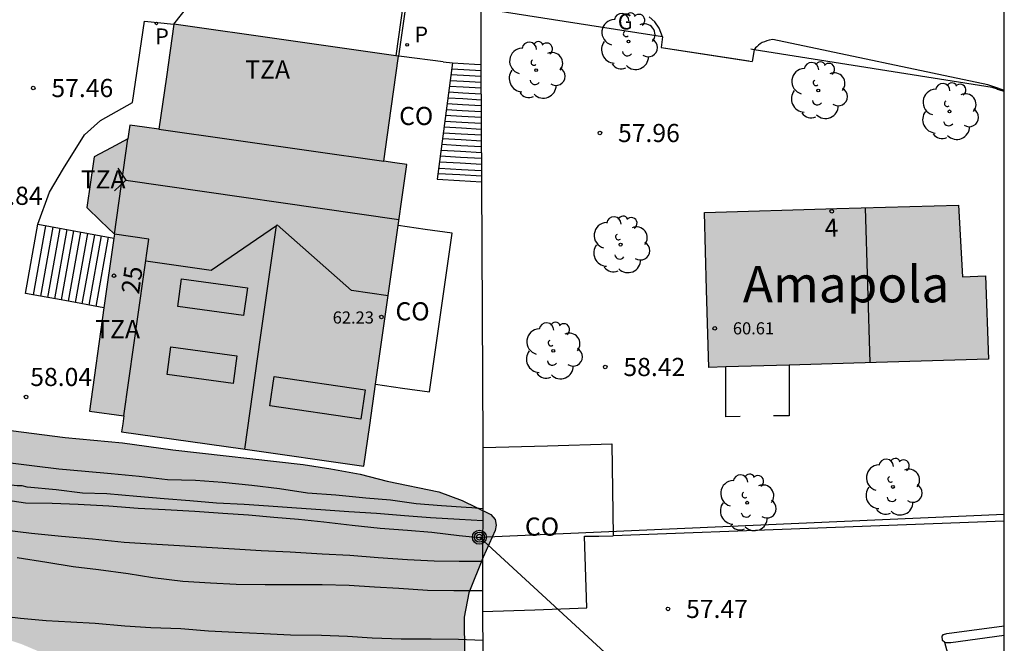
# Model space of a CAD drawing. Units: metres. Extents: x 585194 to 585545, y 4796789 to 4797040.
# Drawn here: x 585503 to 585544, y 4796819 to 4796844 of the extents above; entities that cross this region are included whole.
import ezdxf
from ezdxf.enums import TextEntityAlignment as Align

# ---------------------------------------------------------------- set-up
doc = ezdxf.new("R2010")
doc.units = ezdxf.units.M
for name, color, linetype in [('010106', 9, 'Continuous'), ('020104', 34, 'Continuous'), ('020204', 9, 'Continuous'), ('020308', 9, 'Continuous'), ('060108', 9, 'Continuous'), ('060117', 9, 'Continuous'), ('060130', 9, 'Continuous'), ('060141', 9, 'Continuous'), ('060145', 9, 'Continuous'), ('070105', 6, 'Continuous'), ('070106', 6, 'Continuous'), ('080107', 9, 'Continuous'), ('080109', 9, 'Continuous'), ('080110', 9, 'Continuous'), ('080201', 9, 'Continuous'), ('080202', 9, 'Continuous'), ('080301', 9, 'Continuous'), ('080303', 9, 'Continuous'), ('080304', 9, 'Continuous'), ('080308', 9, 'Continuous'), ('080311', 9, 'Continuous'), ('090217', 9, 'Continuous'), ('100106', 63, 'Continuous'), ('100107', 3, 'Continuous'), ('100202', 3, 'Continuous'), ('210201', 9, 'Continuous'), ('210205', 4, 'Continuous'), ('210301', 9, 'Continuous'), ('210305', 4, 'Continuous'), ('220104', 9, 'LINEA_ELECTRICA'), ('230304', 9, 'Continuous'), ('240103', 9, 'LINEA_TELEFONICA'), ('990501', 21, 'Continuous'), ('990504', 63, 'Continuous')]:
    doc.layers.add(name, color=color, linetype=linetype)
doc.layers.add('020105', color=24, linetype='Continuous', lineweight=30)
doc.layers.add('080111', color=7, linetype='Continuous', lineweight=30)
doc.styles.add('ARIAL', font='ARIAL.TTF', dxfattribs={"height": 1})
doc.styles.add('ARIALI', font='ARIALI.TTF', dxfattribs={"height": 1})
doc.styles.add('ROMANS', font='romans__.ttf', dxfattribs={"height": 1})
doc.linetypes.add('LINEA_ELECTRICA', pattern='A,7.5,-0.3,["E",Standard,S=0.25,R=0,X=-0.1,Y=-0.1],-0.3', length=8.1)
doc.linetypes.add('LINEA_TELEFONICA', pattern='A,7.5,-0.3,["T",Standard,S=0.25,R=0,X=-0.1,Y=-0.1],-0.3', length=8.1)

# ---------------------------------------------------------------- blocks, each defined once
blk = doc.blocks.new('PUNTO')
blk.add_circle((0, 0), 0.075)
at = {"layer": '080201'}
blk.add_attdef('NPUNTO', (1753227.154, 14388910.34, 91.344), '', height=0.75, dxfattribs=at)
blk = doc.blocks.new('COTAPU')
blk.add_circle((0, 0), 0.075)
blk = doc.blocks.new('POSTEM')
for radius in [0.29, 0.21, 0.12]:
    blk.add_circle((0, 0), radius)
blk = doc.blocks.new('ARBOL')
blk.add_circle((0, 0), 0.0587)
for centre, radius, start, end in [((-0.564, 0.381), 0.532, 92.28, 254.58), ((-0.28, 0.855), 0.3, 359.2878, 173.6078), ((0.097, 0.97), 0.21, 23.1565, 160.4665), ((0.438, 0.881), 0.24, 301.578, 139.328), ((-0.091, 0.321), 0.12, 119.14, 310.56), ((0.656, 0.288), 0.443, 319.8556, 114.7656), ((0.819, -0.249), 0.383, 235.5275, 62.0275), ((-0.556, -0.339), 0.555, 142.64, 266.54), ((-0.039, -0.384), 0.21, 189.64, 323.88), ((0.299, -0.624), 0.532, 224.67, 0.24), ((-0.301, -0.676), 0.45, 213.78, 295.32)]:
    blk.add_arc(centre, radius, start, end)
blk = doc.blocks.new('BloquePortal')
blk.add_circle((0, 0), 0.075)
at = {"flags": 5}
blk.add_attdef('INDICE', text='', height=0.75, dxfattribs=at).set_placement((0, 0), align=Align.MIDDLE_CENTER)
blk = doc.blocks.new('PLUVI1')
blk.add_circle((0, 0), 0.055)
blk = doc.blocks.new('PLUVI3')
blk.add_circle((0, 0), 0.055)

msp = doc.modelspace()

# ---------------------------------------------------------------- hatches: boundary and pattern name
at = {"layer": '990501'}
for points in [[(585519.067, 4796835.78), (585519.247, 4796837.043), (585519.426, 4796838.306), (585518.931, 4796838.376), (585518.473, 4796838.441), (585518.781, 4796840.608), (585519.088, 4796842.775), (585514.443, 4796843.436), (585509.798, 4796844.097), (585509.49, 4796841.928), (585509.182, 4796839.759), (585508.583, 4796839.844), (585507.984, 4796839.929), (585507.944, 4796839.647), (585507.904, 4796839.365), (585507.203, 4796838.992), (585506.502, 4796838.62), (585506.354, 4796837.574), (585506.204, 4796836.527), (585506.774, 4796835.976), (585507.344, 4796835.424), (585506.308, 4796828.12), (585507.734, 4796827.918), (585507.688, 4796827.591), (585507.642, 4796827.264), (585512.649, 4796826.553), (585517.657, 4796825.843), (585517.897, 4796827.533), (585518.137, 4796829.224), (585518.136, 4796829.224)], [(585543.351, 4796833.704), (585542.397, 4796833.665), (585542.237, 4796836.627), (585537.197, 4796836.479), (585531.727, 4796836.318), (585531.82, 4796833.12), (585531.913, 4796829.922), (585537.902, 4796830.098), (585543.471, 4796830.263)]]:
    msp.add_hatch(color=256, dxfattribs=at).paths.add_polyline_path(points)
at = {"layer": '990504'}
msp.add_hatch(color=256, dxfattribs=at).paths.add_polyline_path([(585419.401, 4796885.039), (585419.337, 4796885.511), (585419.353, 4796886.303), (585419.625, 4796887.303), (585420.105, 4796887.951), (585421.105, 4796888.903), (585421.953, 4796890.031), (585422.265, 4796890.295), (585422.705, 4796890.543), (585423.177, 4796890.711), (585423.649, 4796890.815), (585424.457, 4796890.895), (585425.521, 4796890.895), (585426.561, 4796890.831), (585427.825, 4796890.359), (585428.273, 4796890.087), (585428.649, 4796889.751), (585429.105, 4796889.207), (585429.337, 4796888.831), (585429.777, 4796888.271), (585429.961, 4796888.127), (585430.769, 4796887.711), (585431.793, 4796887.415), (585432.033, 4796887.303), (585432.681, 4796886.887), (585433.481, 4796886.239), (585434.073, 4796885.551), (585434.465, 4796884.791), (585434.657, 4796883.975), (585434.785, 4796883.687), (585435.416, 4796882.591), (585435.712, 4796882.159), (585436.256, 4796881.583), (585437.144, 4796880.855), (585437.824, 4796880.383), (585438.632, 4796879.935), (585439.736, 4796879.951), (585440.344, 4796880.159), (585441.288, 4796880.183), (585442.048, 4796880.119), (585442.496, 4796879.887), (585442.88, 4796879.559), (585443.952, 4796878.455), (585445.152, 4796876.823), (585445.504, 4796876.095), (585446.088, 4796875.071), (585446.544, 4796873.959), (585446.856, 4796873.639), (585447.296, 4796873.359), (585447.752, 4796873.151), (585448.248, 4796873.047), (585448.72, 4796873.047), (585449.192, 4796872.919), (585449.888, 4796872.471), (585450.096, 4796872.295), (585450.448, 4796871.879), (585451.688, 4796869.951), (585452.784, 4796868.719), (585453.712, 4796867.927), (585455.704, 4796866.487), (585457.967, 4796865.551), (585458.791, 4796864.975), (585459.223, 4796864.591), (585460.271, 4796863.159), (585460.967, 4796862.399), (585462.559, 4796860.999), (585462.687, 4796860.815), (585463.095, 4796860.415), (585465.383, 4796858.775), (585466.487, 4796858.223), (585466.711, 4796858.191), (585467.695, 4796858.191), (585468.135, 4796858.231), (585468.311, 4796858.343), (585468.447, 4796858.487), (585468.823, 4796859.031), (585469.079, 4796860.103), (585469.919, 4796862.822), (585470.087, 4796864.03), (585470.335, 4796866.47), (585470.759, 4796867.75), (585471.039, 4796868.238), (585471.223, 4796868.43), (585471.447, 4796868.59), (585471.991, 4796868.782), (585473.679, 4796868.798), (585474.063, 4796868.678), (585474.239, 4796868.566), (585474.599, 4796868.23), (585474.735, 4796867.998), (585474.935, 4796867.462), (585474.959, 4796867.054), (585474.879, 4796866.342), (585474.799, 4796866.086), (585474.183, 4796864.91), (585473.967, 4796864.222), (585473.943, 4796863.046), (585474.087, 4796862.15), (585474.063, 4796861.518), (585473.991, 4796861.07), (585473.911, 4796860.846), (585473.655, 4796860.406), (585472.655, 4796859.351), (585471.967, 4796858.407), (585471.647, 4796857.807), (585471.559, 4796857.327), (585471.591, 4796856.407), (585472.023, 4796855.335), (585472.279, 4796854.911), (585472.599, 4796854.535), (585472.967, 4796854.239), (585473.215, 4796854.151), (585474.015, 4796854.191), (585474.239, 4796854.327), (585474.551, 4796854.647), (585474.831, 4796855.015), (585475.671, 4796856.239), (585476.631, 4796857.302), (585477.327, 4796858.398), (585477.951, 4796859.198), (585478.527, 4796859.742), (585479.143, 4796860.222), (585480.231, 4796860.926), (585481.343, 4796861.718), (585481.751, 4796862.046), (585482.047, 4796862.454), (585482.271, 4796862.91), (585482.431, 4796863.39), (585482.455, 4796863.878), (585482.415, 4796865.046), (585482.239, 4796866.102), (585481.823, 4796867.83), (585481.879, 4796868.278), (585482.175, 4796868.678), (585482.599, 4796869.038), (585485.287, 4796870.662), (585486.583, 4796871.182), (585486.783, 4796871.318), (585487.015, 4796871.614), (585487.039, 4796872.126), (585486.983, 4796872.678), (585486.815, 4796873.142), (585486.311, 4796874.046), (585485.871, 4796875.43), (585485.839, 4796875.974), (585485.887, 4796877.102), (585486.159, 4796878.134), (585486.495, 4796878.846), (585486.751, 4796879.262), (585487.055, 4796879.614), (585487.407, 4796879.886), (585487.807, 4796880.094), (585488.463, 4796880.254), (585489.559, 4796880.214), (585490.207, 4796879.99), (585490.647, 4796879.694), (585491.223, 4796879.118), (585492.695, 4796876.87), (585493.263, 4796876.342), (585493.447, 4796876.198), (585493.695, 4796876.086), (585493.927, 4796876.094), (585494.135, 4796876.27), (585494.223, 4796876.502), (585494.487, 4796877.702), (585494.879, 4796878.773), (585495.127, 4796879.141), (585495.287, 4796879.285), (585495.463, 4796879.389), (585495.759, 4796879.485), (585496.655, 4796879.581), (585497.375, 4796879.581), (585497.623, 4796879.533), (585497.863, 4796879.373), (585498.823, 4796878.349), (585499.023, 4796877.901), (585499.135, 4796877.437), (585499.399, 4796876.701), (585499.535, 4796876.469), (585499.719, 4796876.277), (585500.071, 4796876.101), (585501.374, 4796875.805), (585501.622, 4796875.717), (585502.342, 4796875.397), (585502.966, 4796875.021), (585503.334, 4796874.693), (585503.462, 4796874.461), (585503.55, 4796874.205), (585503.582, 4796873.893), (585503.574, 4796872.541), (585503.47, 4796871.406), (585503.19, 4796870.374), (585502.742, 4796869.502), (585502.006, 4796868.598), (585501.414, 4796868.006), (585500.342, 4796867.366), (585498.342, 4796866.318), (585498.214, 4796866.158), (585498.022, 4796865.782), (585497.91, 4796865.358), (585497.91, 4796863.966), (585497.966, 4796863.366), (585498.414, 4796861.19), (585498.43, 4796860.886), (585498.35, 4796860.038), (585498.142, 4796859.558), (585497.886, 4796859.126), (585497.55, 4796858.734), (585495.638, 4796857.342), (585493.758, 4796856.238), (585492.438, 4796855.206), (585491.702, 4796854.742), (585491.518, 4796854.67), (585491.27, 4796854.622), (585490.542, 4796854.582), (585490.142, 4796854.438), (585489.494, 4796854.086), (585489.23, 4796853.758), (585489.014, 4796853.358), (585487.918, 4796851.646), (585486.75, 4796850.43), (585486.39, 4796850.23), (585485.686, 4796850.039), (585483.486, 4796849.991), (585483.23, 4796849.887), (585482.662, 4796849.471), (585481.134, 4796848.039), (585480.19, 4796847.295), (585479.486, 4796846.503), (585479.134, 4796845.783), (585479.094, 4796845.583), (585479.078, 4796844.567), (585479.118, 4796844.127), (585479.19, 4796843.895), (585479.486, 4796843.455), (585479.814, 4796843.231), (585480.222, 4796843.119), (585480.95, 4796843.111), (585481.47, 4796843.159), (585482.318, 4796843.351), (585482.854, 4796843.519), (585483.294, 4796843.751), (585483.646, 4796844.071), (585483.918, 4796844.439), (585484.382, 4796845.279), (585484.814, 4796845.903), (585485.366, 4796846.439), (585486.622, 4796847.135), (585487.286, 4796847.559), (585487.806, 4796848.071), (585488.182, 4796848.343), (585488.454, 4796848.43), (585489.542, 4796848.39), (585490.254, 4796848.07), (585491.198, 4796847.422), (585492.046, 4796846.71), (585492.942, 4796845.838), (585493.662, 4796844.926), (585494.31, 4796844.014), (585494.83, 4796843.087), (585494.99, 4796842.655), (585495.006, 4796842.439), (585494.974, 4796841.991), (585494.91, 4796841.791), (585494.542, 4796841.111), (585493.878, 4796840.047), (585493.294, 4796839.303), (585492.518, 4796838.615), (585491.758, 4796838.127), (585491.254, 4796837.943), (585489.182, 4796837.415), (585488.134, 4796837.079), (585487.062, 4796836.655), (585486.606, 4796836.335), (585486.19, 4796835.887), (585485.542, 4796834.871), (585485.422, 4796834.607), (585484.982, 4796833.559), (585484.798, 4796832.903), (585484.742, 4796832.527), (585484.742, 4796832.103), (585484.79, 4796831.783), (585484.878, 4796831.631), (585485.014, 4796831.479), (585485.406, 4796831.191), (585486.126, 4796830.831), (585487.678, 4796830.303), (585488.87, 4796829.775), (585490.87, 4796828.391), (585492.608, 4796826.626), (585492.884, 4796826.268), (585493.212, 4796825.688), (585493.878, 4796824.796), (585494.222, 4796824.534), (585494.424, 4796824.472), (585494.838, 4796824.514), (585495.046, 4796824.61), (585495.192, 4796824.786), (585495.286, 4796824.992), (585495.34, 4796825.206), (585495.342, 4796825.41), (585495.26, 4796826.51), (585495.332, 4796827.586), (585495.583, 4796828.468), (585495.959, 4796828.756), (585496.515, 4796829.276), (585496.947, 4796829.482), (585497.421, 4796829.556), (585498.581, 4796829.51), (585499.677, 4796829.178), (585500.522, 4796828.642), (585501.274, 4796827.972), (585501.498, 4796827.824), (585502.002, 4796827.584), (585503.068, 4796827.31), (585505.314, 4796827.024), (585507.684, 4796826.812), (585509.762, 4796826.522), (585515.148, 4796825.906), (585516.29, 4796825.734), (585517.506, 4796825.506), (585518.612, 4796825.218), (585520.758, 4796824.785), (585521.722, 4796824.421), (585522.9, 4796823.841), (585523.084, 4796823.637), (585523.118, 4796823.409), (585523.08, 4796823.187), (585522.582, 4796822.078), (585521.992, 4796820.612), (585521.794, 4796819.61), (585521.834, 4796816.538), (585521.774, 4796815.884), (585521.592, 4796815.43), (585520.808, 4796814.276), (585520.318, 4796813.37), (585520.246, 4796813.142), (585520.186, 4796811.536), (585520.222, 4796810.466), (585521.091, 4796807.14), (585521.281, 4796806.196), (585521.335, 4796805.684), (585521.287, 4796804.924), (585521.127, 4796804.486), (585521.013, 4796804.288), (585520.699, 4796803.944), (585520.505, 4796803.824), (585520.285, 4796803.75), (585519.757, 4796803.688), (585519.205, 4796803.734), (585518.719, 4796803.928), (585518.297, 4796804.194), (585516.7, 4796805.43), (585515.97, 4796806.132), (585514.648, 4796807.6), (585513.782, 4796808.296), (585513.04, 4796809.01), (585512.322, 4796809.802), (585512.046, 4796810.164), (585510.924, 4796812.048), (585510.03, 4796814.046), (585509.48, 4796815.042), (585508.736, 4796815.956), (585507.852, 4796816.648), (585506.742, 4796817.228), (585505.53, 4796817.638), (585503.484, 4796818.502), (585502.284, 4796818.89), (585500.278, 4796819.19), (585497.92, 4796819.436), (585496.944, 4796819.682), (585495.756, 4796820.082), (585494.72, 4796820.54), (585492.767, 4796821.206), (585491.915, 4796821.364), (585490.741, 4796821.37), (585489.908, 4796821.24), (585489.674, 4796821.248), (585488.362, 4796821.412), (585486.17, 4796821.848), (585485.318, 4796821.818), (585484.51, 4796821.462), (585484.414, 4796821.242), (585484.374, 4796820.996), (585484.38, 4796820.566), (585484.442, 4796820.354), (585484.676, 4796819.886), (585484.98, 4796819.512), (585486.08, 4796818.678), (585486.548, 4796818.208), (585487.432, 4796817.488), (585489.318, 4796815.504), (585490.127, 4796814.628), (585490.377, 4796814.286), (585490.783, 4796813.304), (585490.871, 4796812.752), (585490.841, 4796812.284), (585490.763, 4796812.044), (585490.391, 4796811.349), (585490.021, 4796811.001), (585489.115, 4796810.421), (585488.845, 4796810.321), (585488.565, 4796810.289), (585488.063, 4796810.343), (585486.945, 4796810.709), (585485.91, 4796811.127), (585483.806, 4796812.095), (585481.642, 4796812.855), (585478.604, 4796814.399), (585477.606, 4796815.053), (585473.76, 4796817.161), (585471.806, 4796818.105), (585471.164, 4796818.369), (585470.06, 4796818.557), (585469.836, 4796818.557), (585469.438, 4796818.433), (585469.31, 4796818.281), (585469.236, 4796818.083), (585469.266, 4796817.901), (585469.42, 4796817.771), (585471.482, 4796816.655), (585472.192, 4796816.117), (585472.348, 4796815.977), (585472.456, 4796815.795), (585476.526, 4796814.207), (585476.626, 4796814.017), (585476.61, 4796813.595), (585476.41, 4796813.137), (585476.254, 4796812.919), (585475.334, 4796812.137), (585474.846, 4796812.225), (585473.832, 4796812.561), (585471.786, 4796813.009), (585470.888, 4796813.099), (585470.654, 4796813.079), (585469.246, 4796812.725), (585469.026, 4796812.601), (585468.846, 4796812.435), (585468.746, 4796812.251), (585468.74, 4796812.019), (585468.872, 4796811.809), (585470.296, 4796811.035), (585471.274, 4796810.575), (585471.664, 4796810.317), (585472.356, 4796809.533), (585472.468, 4796809.309), (585472.518, 4796809.077), (585472.492, 4796808.595), (585472.274, 4796807.665), (585472.288, 4796806.533), (585472.182, 4796806.285), (585471.608, 4796805.347), (585470.81, 4796804.811), (585470.484, 4796804.461), (585470.43, 4796804.257), (585470.47, 4796803.419), (585470.614, 4796802.955), (585470.886, 4796802.527), (585471.62, 4796801.739), (585473.252, 4796800.967), (585474.808, 4796800.129), (585475.342, 4796799.697), (585475.458, 4796799.537), (585475.512, 4796799.341), (585475.46, 4796799.141), (585475.288, 4796798.973), (585475.088, 4796798.923), (585474.862, 4796798.955), (585471.756, 4796800.449), (585469.752, 4796801.123), (585469.222, 4796801.199), (585468.522, 4796801.093), (585468.378, 4796800.949), (585468.302, 4796800.725), (585468.29, 4796799.625), (585467.958, 4796799.063), (585467.898, 4796798.861), (585467.932, 4796798.353), (585468.008, 4796798.149), (585468.282, 4796797.825), (585468.45, 4796797.451), (585468.44, 4796796.817), (585468.368, 4796796.571), (585468.128, 4796796.213), (585467.76, 4796795.911), (585467.55, 4796795.793), (585467.324, 4796795.723), (585467.08, 4796795.703), (585466.83, 4796795.713), (585466.354, 4796795.827), (585465.94, 4796796.029), (585464.848, 4796796.789), (585463.814, 4796797.321), (585463.478, 4796797.561), (585462.56, 4796798.503), (585461.892, 4796799.499), (585461.49, 4796800.799), (585461.262, 4796801.203), (585460.338, 4796802.137), (585460.096, 4796802.537), (585460.056, 4796802.763), (585459.62, 4796804.019), (585459.592, 4796806.127), (585459.366, 4796807.345), (585459.244, 4796808.635), (585459.276, 4796809.133), (585459.548, 4796809.889), (585459.706, 4796810.809), (585459.764, 4796812.447), (585459.882, 4796812.867), (585460.404, 4796813.905), (585461.256, 4796814.895), (585461.442, 4796815.083), (585461.836, 4796815.377), (585462.514, 4796815.707), (585462.732, 4796815.751), (585463.63, 4796815.687), (585465.126, 4796815.145), (585465.334, 4796815.145), (585465.73, 4796815.227), (585465.894, 4796815.389), (585465.91, 4796815.637), (585465.852, 4796815.837), (585465.734, 4796816.045), (585464.63, 4796817.177), (585463.36, 4796818.995), (585462.92, 4796819.547), (585462.794, 4796819.969), (585462.818, 4796820.213), (585463.028, 4796820.813), (585463.028, 4796821.021), (585463.392, 4796821.863), (585464.972, 4796824.493), (585465.622, 4796825.425), (585465.898, 4796825.685), (585466.134, 4796826.111), (585466.214, 4796826.331), (585466.23, 4796826.525), (585466.102, 4796826.741), (585465.748, 4796826.965), (585465.488, 4796827.025), (585465.036, 4796826.991), (585464.788, 4796826.923), (585464.054, 4796826.615), (585463.898, 4796826.455), (585463.428, 4796825.369), (585463.23, 4796824.069), (585463.034, 4796823.155), (585462.916, 4796822.967), (585462.738, 4796822.791), (585461.992, 4796822.351), (585461.332, 4796821.863), (585460.426, 4796820.399), (585459.566, 4796818.571), (585458.742, 4796816.547), (585458.48, 4796815.675), (585457.992, 4796814.539), (585457.83, 4796814.009), (585457.634, 4796813.101), (585457.346, 4796812.227), (585457.232, 4796810.851), (585457.272, 4796810.423), (585457.674, 4796809.609), (585457.702, 4796809.407), (585458.128, 4796808.035), (585458.224, 4796806.647), (585458.252, 4796805.545), (585458.062, 4796804.227), (585457.93, 4796803.757), (585457.622, 4796803.085), (585457.454, 4796802.877), (585457.032, 4796802.489), (585456.61, 4796802.269), (585454.526, 4796802.258), (585452.928, 4796802.378), (585450.786, 4796802.78), (585446.233, 4796804.148), (585445.291, 4796804.568), (585444.579, 4796805.096), (585444.295, 4796805.366), (585443.683, 4796806.266), (585442.551, 4796807.226), (585442.127, 4796807.702), (585441.613, 4796808.71), (585440.951, 4796809.548), (585440.613, 4796809.772), (585439.399, 4796810.408), (585438.801, 4796810.602), (585437.959, 4796810.98), (585436.373, 4796811.816), (585435.919, 4796812.256), (585435.863, 4796812.482), (585435.933, 4796812.702), (585436.223, 4796812.98), (585437.803, 4796814.136), (585438.165, 4796814.378), (585438.371, 4796814.452), (585439.237, 4796814.614), (585440.709, 4796814.759), (585441.827, 4796815.099), (585444.037, 4796815.389), (585444.693, 4796815.537), (585445.409, 4796815.585), (585445.505, 4796815.653), (585445.629, 4796815.943), (585445.723, 4796816.353), (585445.825, 4796816.595), (585445.945, 4796817.119), (585445.955, 4796817.319), (585446.039, 4796817.511), (585446.007, 4796817.656), (585446.207, 4796818.064), (585447.047, 4796819.456), (585447.183, 4796819.64), (585447.511, 4796819.936), (585448.151, 4796820.288), (585448.543, 4796820.448), (585449.895, 4796820.576), (585450.895, 4796820.592), (585452.175, 4796820.888), (585452.655, 4796821.096), (585453.583, 4796821.8), (585453.839, 4796822.128), (585453.943, 4796822.336), (585454.383, 4796823.88), (585455.439, 4796826.464), (585456.151, 4796827.408), (585456.735, 4796827.856), (585457.183, 4796828.048), (585458.095, 4796828.328), (585458.287, 4796828.424), (585458.679, 4796828.728), (585459.175, 4796829.208), (585459.847, 4796830.128), (585460.183, 4796830.784), (585460.231, 4796831.008), (585460.191, 4796831.944), (585459.575, 4796833.168), (585459.335, 4796833.752), (585459.199, 4796834.36), (585459.263, 4796835.463), (585459.455, 4796835.999), (585459.719, 4796836.431), (585460.047, 4796836.815), (585460.479, 4796837.159), (585460.719, 4796837.271), (585460.975, 4796837.327), (585461.751, 4796837.319), (585463.247, 4796836.911), (585464.567, 4796836.895), (585464.775, 4796836.967), (585464.983, 4796837.119), (585465.351, 4796837.551), (585466.159, 4796838.967), (585466.775, 4796839.959), (585466.831, 4796840.167), (585466.831, 4796840.463), (585466.759, 4796840.935), (585466.495, 4796841.383), (585466.199, 4796841.711), (585465.079, 4796842.495), (585464.855, 4796842.935), (585464.247, 4796843.719), (585464.071, 4796844.095), (585463.303, 4796846.175), (585462.623, 4796847.247), (585461.887, 4796847.927), (585461.151, 4796848.439), (585460.807, 4796848.727), (585460.359, 4796849.335), (585459.679, 4796850.607), (585459.007, 4796851.191), (585458.479, 4796851.519), (585457.343, 4796852.039), (585456.111, 4796852.495), (585455.135, 4796852.727), (585453.927, 4796852.831), (585449.199, 4796852.831), (585447.144, 4796852.927), (585444.752, 4796852.927), (585444.144, 4796852.871), (585443.56, 4796852.695), (585442.504, 4796852.263), (585442.336, 4796852.135), (585442.176, 4796851.903), (585442.112, 4796851.623), (585442.104, 4796851.343), (585442.232, 4796850.575), (585442.528, 4796849.943), (585442.6, 4796849.479), (585442.632, 4796847.728), (585442.512, 4796846.712), (585442.344, 4796846.256), (585442.224, 4796846.056), (585441.784, 4796845.472), (585441.12, 4796844.696), (585440.848, 4796844.28), (585440.744, 4796844.048), (585440.031, 4796841.312), (585439.655, 4796840.096), (585439.231, 4796839.008), (585438.487, 4796837.48), (585437.783, 4796836.624), (585437.431, 4796836.336), (585436.543, 4796835.856), (585434.256, 4796835.824), (585434.048, 4796835.736), (585433.704, 4796835.512), (585432.84, 4796834.536), (585432.4, 4796834.328), (585431.992, 4796834.232), (585431.232, 4796834.256), (585430.768, 4796834.432), (585430.344, 4796834.704), (585430.04, 4796835.072), (585430.016, 4796835.296), (585430.064, 4796836.096), (585430.176, 4796836.344), (585430.544, 4796836.792), (585431.024, 4796837.216), (585431.76, 4796837.744), (585432.216, 4796837.936), (585432.384, 4796838.048), (585432.472, 4796838.232), (585432.48, 4796839.816), (585432.904, 4796841.896), (585433.48, 4796843.776), (585433.672, 4796844.28), (585434.208, 4796845.36), (585434.304, 4796845.824), (585434.328, 4796846.736), (585434.672, 4796848.072), (585435.168, 4796849.496), (585435.64, 4796850.544), (585436.584, 4796852.375), (585436.832, 4796852.695), (585437.152, 4796852.975), (585437.984, 4796853.479), (585438.264, 4796853.823), (585438.368, 4796854.039), (585438.424, 4796854.287), (585438.432, 4796854.583), (585438.432, 4796856.847), (585438.152, 4796858.295), (585437.8, 4796859.223), (585437.672, 4796859.719), (585437.568, 4796860.903), (585437.376, 4796861.535), (585437.408, 4796863.175), (585437.792, 4796864.479), (585438.208, 4796865.423), (585438.448, 4796865.855), (585440.072, 4796867.983), (585440.176, 4796868.215), (585440.232, 4796868.431), (585440.232, 4796868.855), (585440.168, 4796869.487), (585439.984, 4796869.839), (585439.72, 4796870.167), (585438.952, 4796870.711), (585438.4, 4796871.159), (585437.696, 4796872.623), (585437.272, 4796873.799), (585436.52, 4796875.215), (585435.736, 4796876.175), (585434.928, 4796876.959), (585434.392, 4796877.359), (585433.528, 4796877.775), (585433.048, 4796877.871), (585432.544, 4796877.911), (585430.545, 4796877.911), (585430.113, 4796877.863), (585429.425, 4796877.711), (585429.145, 4796877.695), (585428.225, 4796877.727), (585428.001, 4796877.839), (585427.657, 4796878.175), (585427.065, 4796879.071), (585426.313, 4796880.967), (585425.913, 4796881.847), (585425.593, 4796882.439), (585425.329, 4796882.767), (585424.969, 4796883.103), (585424.553, 4796883.367), (585423.657, 4796883.743), (585421.073, 4796884.151), (585419.993, 4796884.511), (585419.529, 4796884.823)])

# ---------------------------------------------------------------- linework, layer by layer
at = {"layer": '010106', "flags": 128}
msp.add_lwpolyline([(585194.129, 4796790.09), (585544.119, 4796790.083), (585544.125, 4797040.076), (585194.135, 4797040.083)], close=True, dxfattribs=at)
at = {"layer": '020104', "flags": 128}
for points, elevation in [([(585522.569, 4796824.085), (585522.112, 4796824.125), (585521.876, 4796824.133), (585520.858, 4796824.199), (585519.812, 4796824.282), (585518.752, 4796824.434), (585517.74, 4796824.524), (585516.494, 4796824.64), (585515.318, 4796824.724), (585514.172, 4796824.91), (585513.026, 4796825.044), (585511.808, 4796825.166), (585510.694, 4796825.254), (585509.534, 4796825.282), (585508.37, 4796825.414), (585507.21, 4796825.53), (585506.14, 4796825.616), (585505.04, 4796825.724), (585504.038, 4796825.84), (585502.944, 4796825.984)], 58), ([(585522.568, 4796822.874), (585521.594, 4796822.968), (585520.46, 4796823.108), (585519.456, 4796823.18), (585518.334, 4796823.264), (585517.172, 4796823.39), (585516.006, 4796823.532), (585514.958, 4796823.646), (585513.928, 4796823.728), (585512.884, 4796823.824), (585511.828, 4796823.886), (585510.67, 4796823.968), (585509.446, 4796824.036), (585508.32, 4796824.092), (585507.108, 4796824.19), (585505.85, 4796824.256), (585504.766, 4796824.302), (585503.674, 4796824.308), (585502.462, 4796824.5)], 57), ([(585522.566, 4796821.912), (585521.588, 4796821.912), (585520.556, 4796821.926), (585519.452, 4796821.974), (585518.25, 4796822.056), (585517.074, 4796822.152), (585515.936, 4796822.214), (585514.614, 4796822.284), (585513.404, 4796822.342), (585512.304, 4796822.414), (585511.152, 4796822.48), (585510.036, 4796822.558), (585508.862, 4796822.626), (585507.748, 4796822.69), (585506.444, 4796822.828), (585505.152, 4796822.94), (585503.914, 4796823.062), (585502.782, 4796823.206)], 56.5), ([(585522.565, 4796820.7), (585521.374, 4796820.7), (585520.286, 4796820.708), (585519.1, 4796820.784), (585518.09, 4796820.842), (585517.052, 4796820.908), (585515.926, 4796820.94), (585514.652, 4796820.942), (585513.576, 4796820.942), (585512.378, 4796820.962), (585511.32, 4796821.006), (585510.176, 4796821.08), (585508.934, 4796821.232), (585507.916, 4796821.4), (585506.69, 4796821.568), (585505.644, 4796821.682), (585504.556, 4796821.864), (585503.318, 4796822.052)], 56), ([(585522.573, 4796818.642), (585521.57, 4796818.678), (585520.43, 4796818.694), (585519.198, 4796818.696), (585518, 4796818.744), (585516.976, 4796818.804), (585515.91, 4796818.846), (585514.626, 4796818.864), (585513.524, 4796818.92), (585512.328, 4796818.978), (585511.236, 4796819.032), (585510.084, 4796819.12), (585508.846, 4796819.162), (585507.772, 4796819.236), (585506.554, 4796819.344), (585505.538, 4796819.404), (585504.522, 4796819.45), (585503.456, 4796819.556), (585502.318, 4796819.69)], 55.5)]:
    msp.add_lwpolyline(points, dxfattribs=dict(at, elevation=elevation))
at = {"layer": '020105', "elevation": 57.5, "flags": 128}
msp.add_lwpolyline([(585522.568, 4796823.588), (585521.608, 4796823.641), (585520.406, 4796823.714), (585519.334, 4796823.796), (585518.178, 4796823.884), (585517.03, 4796823.954), (585515.87, 4796824.042), (585514.866, 4796824.108), (585513.712, 4796824.188), (585512.702, 4796824.254), (585511.566, 4796824.312), (585510.456, 4796824.41), (585509.394, 4796824.492), (585508.266, 4796824.596), (585507.034, 4796824.706), (585506.026, 4796824.728), (585504.94, 4796824.872), (585503.74, 4796824.98), (585503.532, 4796825.028), (585503.32, 4796825.028), (585502.946, 4796825.069)], dxfattribs=at)
at = {"layer": '060108'}
for points in [[(585530.002, 4796843.569, 57.653), (585529.861, 4796843.933, 57.649), (585529.677, 4796844.191, 57.647), (585529.443, 4796844.405, 57.645)], [(585544.121, 4796841.356, 57.834), (585543.854, 4796841.459, 57.834), (585543.441, 4796841.587, 57.834), (585534.552, 4796843.466, 57.807), (585534.403, 4796843.432, 57.81), (585534.306, 4796843.406, 57.811), (585534.212, 4796843.375, 57.813), (585534.123, 4796843.337, 57.815), (585534.04, 4796843.29, 57.816), (585533.96, 4796843.23, 57.818), (585533.893, 4796843.166, 57.819), (585533.848, 4796843.117, 57.82), (585533.784, 4796843.042, 57.821)]]:
    msp.add_polyline3d(points, dxfattribs=at)
at = {"layer": '060117'}
for points in [[(585521.317, 4796842.498, 57.29), (585522.232, 4796842.446, 57.29), (585522.495, 4796842.431, 57.29)], [(585520.69, 4796837.694, 59.642), (585521.605, 4796837.642, 59.642), (585522.519, 4796837.59, 59.642)], [(585506.913, 4796832.381, 58.702), (585505.289, 4796832.681, 58.567), (585503.667, 4796832.979, 58.04), (585504.181, 4796835.832, 58.024)], [(585504.181, 4796835.832, 58.024), (585505.75, 4796835.542, 58.187), (585507.32, 4796835.254, 58.35)]]:
    msp.add_polyline3d(points, dxfattribs=at)
at = {"layer": '060130'}
msp.add_polyline3d([(585509.798, 4796844.097, 57.306), (585513.837, 4796849.191, 57.28), (585513.061, 4796849.735, 57.264), (585513.976, 4796850.926, 57.253)], dxfattribs=at)
at = {"layer": '060141'}
for points in [[(585521.286, 4796842.258, 57.408), (585521.785, 4796842.23, 57.408), (585522.496, 4796842.19, 57.408)], [(585521.223, 4796841.778, 57.643), (585521.767, 4796841.747, 57.643), (585522.499, 4796841.705, 57.643)], [(585521.254, 4796842.018, 57.525), (585521.776, 4796841.988, 57.525), (585522.498, 4796841.947, 57.525)], [(585521.16, 4796841.297, 57.878), (585521.747, 4796841.264, 57.878), (585522.501, 4796841.221, 57.878)], [(585521.192, 4796841.537, 57.76), (585521.757, 4796841.505, 57.76), (585522.5, 4796841.463, 57.76)], [(585521.129, 4796841.057, 57.996), (585521.738, 4796841.022, 57.996), (585522.502, 4796840.979, 57.996)], [(585521.066, 4796840.576, 58.231), (585521.719, 4796840.539, 58.231), (585522.505, 4796840.494, 58.231)], [(585521.098, 4796840.817, 58.113), (585521.729, 4796840.781, 58.113), (585522.504, 4796840.737, 58.113)], [(585521.003, 4796840.096, 58.466), (585521.7, 4796840.056, 58.466), (585522.507, 4796840.01, 58.466)], [(585521.035, 4796840.336, 58.348), (585521.709, 4796840.298, 58.348), (585522.506, 4796840.253, 58.348)], [(585520.972, 4796839.856, 58.584), (585521.691, 4796839.815, 58.584), (585522.508, 4796839.768, 58.584)], [(585520.909, 4796839.375, 58.819), (585521.671, 4796839.332, 58.819), (585522.511, 4796839.284, 58.819)], [(585520.941, 4796839.616, 58.701), (585521.681, 4796839.574, 58.701), (585522.51, 4796839.527, 58.701)], [(585520.847, 4796838.895, 59.054), (585521.653, 4796838.849, 59.054), (585522.513, 4796838.8, 59.054)], [(585520.878, 4796839.136, 58.936), (585521.662, 4796839.091, 58.936), (585522.512, 4796839.043, 58.936)], [(585520.815, 4796838.655, 59.172), (585521.643, 4796838.608, 59.172), (585522.514, 4796838.558, 59.172)], [(585520.777, 4796838.149, 59.542), (585521.692, 4796838.097, 59.542), (585522.517, 4796838.05, 59.542)], [(585520.784, 4796838.414, 59.289), (585521.633, 4796838.366, 59.289), (585522.515, 4796838.316, 59.289)], [(585520.721, 4796837.934, 59.524), (585521.615, 4796837.883, 59.524), (585522.518, 4796837.832, 59.524)], [(585504.495, 4796835.774, 58.135), (585503.981, 4796832.921, 58.167)], [(585504.805, 4796835.717, 58.392), (585504.291, 4796832.864, 58.4)], [(585505.089, 4796835.665, 58.426), (585504.575, 4796832.812, 58.434)], [(585505.374, 4796835.611, 58.46), (585504.862, 4796832.76, 58.468)], [(585505.659, 4796835.559, 58.494), (585505.146, 4796832.707, 58.502)], [(585505.945, 4796835.506, 58.528), (585505.433, 4796832.655, 58.536)], [(585506.23, 4796835.454, 58.562), (585505.717, 4796832.602, 58.57)], [(585506.516, 4796835.401, 58.596), (585506.003, 4796832.549, 58.604)], [(585506.801, 4796835.349, 58.63), (585506.288, 4796832.497, 58.638)], [(585507.088, 4796835.297, 58.664), (585506.574, 4796832.444, 58.672)]]:
    msp.add_polyline3d(points, dxfattribs=at)
at = {"layer": '060145'}
msp.add_polyline3d([(585504.181, 4796835.832, 58.024), (585504.661, 4796837.159, 58.112), (585505.237, 4796838.143, 58.096), (585506.109, 4796839.527, 57.968), (585506.773, 4796840.119, 57.984), (585508.085, 4796840.863, 57.896), (585508.589, 4796844.215, 57.512), (585509.798, 4796844.097, 57.512)], dxfattribs=at)
at = {"layer": '070105'}
for points in [[(585519.596, 4796847.216, 57.014), (585518.969, 4796842.792, 57.292)], [(585519.707, 4796847.142, 57.018), (585519.088, 4796842.775, 57.292)], [(585522.484, 4796844.739, 61.106), (585522.495, 4796842.431, 61.087)], [(585530.002, 4796843.569, 57.945), (585522.484, 4796844.739, 61.106)], [(585533.784, 4796843.042, 57.68), (585533.644, 4796843.065, 57.68)], [(585544.121, 4796841.317, 57.676), (585544.075, 4796841.332, 57.677), (585544.03, 4796841.348, 57.678), (585543.984, 4796841.363, 57.679), (585543.939, 4796841.377, 57.68), (585543.893, 4796841.392, 57.681), (585543.848, 4796841.406, 57.683), (585543.802, 4796841.421, 57.684), (585543.756, 4796841.435, 57.685), (585543.711, 4796841.449, 57.686), (585543.665, 4796841.464, 57.687), (585543.619, 4796841.478, 57.688), (585533.784, 4796843.042, 57.68)], [(585521.317, 4796842.498, 59.784), (585520.69, 4796837.694, 59.784)], [(585520.938, 4796842.545, 59.76), (585521.317, 4796842.498, 59.784)], [(585522.495, 4796842.431, 61.087), (585522.519, 4796837.59, 61.048)], [(585522.519, 4796837.59, 61.048), (585522.572, 4796826.783, 60.96), (585522.572, 4796826.611, 60.867)], [(585533.204, 4796827.896, 59.52), (585532.612, 4796827.887, 59.52), (585532.612, 4796829.943, 59.52)], [(585535.228, 4796830.019, 59.507), (585535.235, 4796827.927, 59.52), (585534.588, 4796827.917, 59.52)], [(585522.572, 4796826.611, 60.867), (585522.564, 4796819.837, 57.206)], [(585522.564, 4796819.837, 57.206), (585522.564, 4796819.768, 57.168), (585522.588, 4796816.605, 57.009)]]:
    msp.add_polyline3d(points, dxfattribs=at)
at = {"layer": '070106'}
for points in [[(585530.002, 4796843.569, 57.653), (585529.936, 4796843.134, 57.653)], [(585529.936, 4796843.134, 57.653), (585533.71, 4796842.56, 57.68)], [(585530.036, 4796843.119, 59.6), (585531.588, 4796842.883, 59.6), (585533.567, 4796842.582, 59.6)], [(585533.784, 4796843.042, 57.68), (585533.71, 4796842.56, 57.68)], [(585541.868, 4796817.843, 59.52), (585541.795, 4796818.111, 59.52), (585541.671, 4796818.566, 59.52)]]:
    msp.add_polyline3d(points, dxfattribs=at)
at = {"layer": '080107'}
for points in [[(585520.938, 4796842.545, 57.303), (585519.204, 4796842.758, 57.292), (585519.088, 4796842.775, 57.292)], [(585518.137, 4796829.224, 59.748), (585519.253, 4796829.066, 59.779), (585520.369, 4796828.907, 59.81), (585520.835, 4796832.185, 59.768), (585521.3, 4796835.463, 59.76), (585520.183, 4796835.622, 59.729), (585519.067, 4796835.78, 59.698)], [(585522.572, 4796826.611, 58.726), (585525.24, 4796826.687, 58.666), (585527.908, 4796826.763, 58.606), (585527.961, 4796822.967, 57.948)], [(585544.12, 4796823.568, 58.556), (585536.04, 4796823.268, 58.252), (585527.961, 4796822.967, 57.948)], [(585522.564, 4796819.837, 57.288), (585524.719, 4796819.915, 57.334), (585526.873, 4796819.991, 57.38), (585526.767, 4796822.95, 57.362), (585527.364, 4796822.958, 57.954), (585527.961, 4796822.967, 57.948)]]:
    msp.add_polyline3d(points, dxfattribs=at)
at = {"layer": '080109'}
for points in [[(585507.485, 4796838.152, 69.79), (585507.812, 4796837.655, 70.032)], [(585507.812, 4796837.655, 70.032), (585507.353, 4796837.219, 69.814)], [(585507.812, 4796837.655, 70.032), (585519.102, 4796836.027, 70.063)], [(585538.576, 4796830.118, 63.068), (585538.392, 4796836.514, 63.068)], [(585508.643, 4796834.323, 68.478), (585511.344, 4796833.933, 68.486), (585514.039, 4796835.782, 69.682)], [(585512.728, 4796826.542, 69.704), (585513.383, 4796831.162, 69.693), (585514.039, 4796835.782, 69.682)], [(585518.655, 4796832.88, 68.505), (585517.143, 4796833.098, 68.501), (585514.076, 4796835.807, 69.696), (585514.039, 4796835.782, 69.682)], [(585510.116, 4796833.583, 68.808), (585512.841, 4796833.212, 69.321), (585512.684, 4796832.071, 69.328), (585509.959, 4796832.442, 68.815), (585510.116, 4796833.583, 68.808)], [(585509.682, 4796830.765, 68.852), (585512.407, 4796830.393, 69.365), (585512.25, 4796829.253, 69.372), (585509.525, 4796829.624, 68.859), (585509.682, 4796830.765, 68.852)], [(585517.524, 4796827.783, 68.608), (585513.768, 4796828.341, 69.372), (585513.948, 4796829.551, 69.376), (585517.704, 4796828.994, 68.612), (585517.524, 4796827.783, 68.608)]]:
    msp.add_polyline3d(points, dxfattribs=at)
at = {"layer": '080110'}
for points in [[(585509.182, 4796839.759, 59.557), (585518.473, 4796838.441, 59.814)], [(585507.734, 4796827.918, 63.105), (585508.77, 4796835.221, 63.124), (585507.344, 4796835.424, 63.146), (585507.904, 4796839.365, 63.156)]]:
    msp.add_polyline3d(points, dxfattribs=at)
at = {"layer": '080111'}
for points in [[(585509.798, 4796844.097, 57.306), (585509.49, 4796841.928, 64.029), (585509.182, 4796839.759, 64.034), (585508.583, 4796839.844, 59.54), (585507.984, 4796839.929, 59.524), (585507.944, 4796839.647, 63.156), (585507.904, 4796839.365, 63.156), (585507.203, 4796838.992, 64.712), (585506.502, 4796838.62, 64.712), (585506.354, 4796837.574, 64.802), (585506.204, 4796836.527, 64.712), (585506.774, 4796835.976, 64.712), (585507.344, 4796835.424, 64.712), (585507.32, 4796835.254, 64.675)], [(585518.969, 4796842.792, 63.719), (585514.443, 4796843.436, 57.299), (585509.798, 4796844.097, 57.306)], [(585519.067, 4796835.78, 62.272), (585519.247, 4796837.043, 62.269), (585519.426, 4796838.306, 62.266), (585518.931, 4796838.376, 59.834), (585518.473, 4796838.441, 63.898), (585518.781, 4796840.608, 63.893), (585519.088, 4796842.775, 63.888)], [(585519.088, 4796842.775, 63.888), (585518.969, 4796842.792, 63.719)], [(585532.612, 4796829.943, 58.378), (585531.913, 4796829.922, 58.304), (585531.82, 4796833.12, 58.292), (585531.727, 4796836.318, 58.279), (585537.197, 4796836.479, 60.782), (585542.237, 4796836.627, 61.313)], [(585542.237, 4796836.627, 61.313), (585542.397, 4796833.665, 61.632), (585543.351, 4796833.704, 61.632), (585543.471, 4796830.263, 59.521), (585537.902, 4796830.098, 58.934), (585535.228, 4796830.019, 58.653)], [(585518.137, 4796829.224, 62.288), (585519.067, 4796835.78, 62.272)], [(585507.32, 4796835.254, 64.675), (585506.913, 4796832.381, 64.052)], [(585506.913, 4796832.381, 64.052), (585506.308, 4796828.12, 63.128), (585507.734, 4796827.918, 63.167), (585507.688, 4796827.591, 63.104), (585507.642, 4796827.264, 63.097), (585512.649, 4796826.553, 63.236), (585517.657, 4796825.843, 62.296), (585517.897, 4796827.533, 62.292), (585518.137, 4796829.224, 62.288)], [(585535.228, 4796830.019, 58.653), (585532.612, 4796829.943, 58.378)]]:
    msp.add_polyline3d(points, dxfattribs=at)
at = {"layer": '100106', "elevation": 51.673, "flags": 128}
msp.add_lwpolyline([(585503.068, 4796827.31), (585505.314, 4796827.024), (585507.684, 4796826.812), (585509.762, 4796826.522), (585515.148, 4796825.906), (585516.29, 4796825.734), (585517.506, 4796825.506), (585518.612, 4796825.218), (585520.758, 4796824.785), (585521.722, 4796824.421), (585522.9, 4796823.841), (585523.084, 4796823.637), (585523.118, 4796823.409), (585523.08, 4796823.187), (585522.582, 4796822.078), (585521.992, 4796820.612), (585521.794, 4796819.61), (585521.834, 4796816.538)], dxfattribs=at)
at = {"layer": '100107'}
for points in [[(585541.671, 4796818.566, 59.628), (585541.568, 4796818.639, 59.628), (585541.552, 4796818.815, 59.628), (585541.608, 4796818.895, 59.628), (585541.744, 4796818.935, 59.628), (585544.12, 4796819.247, 59.702)], [(585544.12, 4796818.845, 59.735), (585541.912, 4796818.543, 59.628), (585541.704, 4796818.543, 59.628), (585541.671, 4796818.566, 59.628)]]:
    msp.add_polyline3d(points, dxfattribs=at)
at = {"layer": '220104'}
msp.add_polyline3d([(585522.428, 4796822.908, 57.959), (585544.12, 4796823.866, 58.406)], dxfattribs=at)
at = {"layer": '240103'}
msp.add_polyline3d([(585522.428, 4796822.908, 57.959), (585530.891, 4796815.126, 64.648)], dxfattribs=at)

# ---------------------------------------------------------------- block references
at = {"layer": '020204', "rotation": 359.9987685839998}
for p in [(585503.989, 4796841.461, 57.462), (585527.408, 4796839.603, 57.962), (585527.632, 4796829.939, 58.418), (585503.692, 4796828.7, 58.044), (585530.223, 4796819.947, 57.474)]:
    msp.add_blockref('COTAPU', p, dxfattribs=at)
at = {"layer": '080201', "rotation": 359.9987685839998}
for p in [(585518.38, 4796832.004, 62.234), (585518.38, 4796832.004, 62.234), (585518.38, 4796832.004, 62.234), (585518.38, 4796832.004, 62.234), (585518.38, 4796832.004, 62.234), (585518.38, 4796832.004, 62.234), (585518.38, 4796832.004, 62.234), (585518.38, 4796832.004, 62.234), (585518.38, 4796832.004, 62.234), (585518.38, 4796832.004, 62.234), (585518.38, 4796832.004, 62.234), (585518.38, 4796832.004, 62.234), (585518.38, 4796832.004, 62.234), (585518.38, 4796832.004, 62.234), (585518.38, 4796832.004, 62.234), (585518.38, 4796832.004, 62.234), (585518.38, 4796832.004, 62.234), (585518.38, 4796832.004, 62.234), (585518.38, 4796832.004, 62.234), (585518.38, 4796832.004, 62.234), (585518.38, 4796832.004, 62.234), (585518.38, 4796832.004, 62.234), (585518.38, 4796832.004, 62.234), (585518.38, 4796832.004, 62.234), (585518.38, 4796832.004, 62.234), (585518.38, 4796832.004, 62.234), (585518.38, 4796832.004, 62.234), (585518.38, 4796832.004, 62.234), (585518.38, 4796832.004, 62.234), (585518.38, 4796832.004, 62.234), (585518.38, 4796832.004, 62.234), (585518.38, 4796832.004, 62.234), (585532.156, 4796831.535, 60.61), (585532.156, 4796831.535, 60.61), (585532.156, 4796831.535, 60.61), (585532.156, 4796831.535, 60.61), (585532.156, 4796831.535, 60.61), (585532.156, 4796831.535, 60.61), (585532.156, 4796831.535, 60.61), (585532.156, 4796831.535, 60.61), (585532.156, 4796831.535, 60.61), (585532.156, 4796831.535, 60.61), (585532.156, 4796831.535, 60.61), (585532.156, 4796831.535, 60.61), (585532.156, 4796831.535, 60.61), (585532.156, 4796831.535, 60.61), (585532.156, 4796831.535, 60.61), (585532.156, 4796831.535, 60.61), (585532.156, 4796831.535, 60.61), (585532.156, 4796831.535, 60.61), (585532.156, 4796831.535, 60.61), (585532.156, 4796831.535, 60.61), (585532.156, 4796831.535, 60.61), (585532.156, 4796831.535, 60.61), (585532.156, 4796831.535, 60.61), (585532.156, 4796831.535, 60.61), (585532.156, 4796831.535, 60.61), (585532.156, 4796831.535, 60.61), (585532.156, 4796831.535, 60.61), (585532.156, 4796831.535, 60.61), (585532.156, 4796831.535, 60.61), (585532.156, 4796831.535, 60.61), (585532.156, 4796831.535, 60.61), (585532.156, 4796831.535, 60.61)]:
    msp.add_blockref('PUNTO', p, dxfattribs=at)
at = {"layer": '080202', "rotation": 359.9987685839998}
for p in [(585536.992, 4796836.368), (585507.328, 4796833.71)]:
    msp.add_blockref('BloquePortal', p, dxfattribs=at)
at = {"layer": '090217', "rotation": 359.9987685839998}
msp.add_blockref('POSTEM', (585522.428, 4796822.909, 57.961), dxfattribs=at)
at = {"layer": '100202', "rotation": 359.9987685839998}
for p in [(585528.589, 4796843.382, 64.401), (585524.773, 4796842.198, 65.113), (585536.437, 4796841.358, 63.129), (585541.86, 4796840.495, 63.17), (585528.268, 4796834.991, 62.81), (585525.484, 4796830.607, 58.658), (585539.523, 4796824.983, 63.41), (585533.499, 4796824.335, 64.114)]:
    msp.add_blockref('ARBOL', p, dxfattribs=at)
at = {"layer": '210201', "rotation": 359.9987685839998}
msp.add_blockref('PLUVI1', (585509.078, 4796844.131, 57.306), dxfattribs=at)
at = {"layer": '210205', "rotation": 359.9987685839998}
msp.add_blockref('PLUVI3', (585519.44, 4796843.241, 57.3), dxfattribs=at)

# ---------------------------------------------------------------- texts
at = {"layer": '020308', "style": 'ARIAL'}
for s, p in [('57.46', (585504.739, 4796841.086, 57.46)), ('57.96', (585528.158, 4796839.228, 57.96)), ('57.84', (585501.821, 4796836.635, 57.842)), ('58.42', (585528.382, 4796829.564, 58.416)), ('58.04', (585503.865, 4796829.153, 58.042)), ('57.47', (585530.973, 4796819.572, 57.472))]:
    msp.add_text(s, height=0.75, rotation=359.9988, dxfattribs=at).set_placement(p)
at = {"layer": '080301', "style": 'ARIAL'}
for p in [(585519.111, 4796839.932), (585518.961, 4796831.862), (585524.311, 4796822.972)]:
    msp.add_text('CO', height=0.75, rotation=359.9988, dxfattribs=at).set_placement(p)
at = {"layer": '080303', "style": 'ARIAL'}
for s, p in [('62.23', (585516.366, 4796831.733, 62.232)), ('60.61', (585532.906, 4796831.285, 60.608))]:
    msp.add_text(s, height=0.5, rotation=359.9988, dxfattribs=at).set_placement(p)
at = {"layer": '080304', "style": 'ARIALI'}
msp.add_text('Amapola', height=1.5, rotation=359.9988, dxfattribs=at).set_placement((585533.318, 4796832.608))
at = {"layer": '080308', "style": 'ARIALI'}
for s, rotation, p in [('4', 2.3988, (585536.711, 4796835.302)), ('25', 81.8988, (585508.361, 4796832.923))]:
    msp.add_text(s, height=0.75, rotation=rotation, dxfattribs=at).set_placement(p)
at = {"layer": '080311', "style": 'ARIAL'}
for p in [(585512.751, 4796841.852), (585505.952, 4796837.312), (585506.551, 4796831.123)]:
    msp.add_text('TZA', height=0.75, rotation=359.9988, dxfattribs=at).set_placement(p)
at = {"layer": '210301', "style": 'ROMANS'}
msp.add_text('P', height=0.65, rotation=359.9988, dxfattribs=at).set_placement((585509.033, 4796843.271, 57.304))
at = {"layer": '210305', "style": 'ROMANS'}
msp.add_text('P', height=0.65, rotation=359.9988, dxfattribs=at).set_placement((585519.746, 4796843.347, 57.298))
at = {"layer": '230304', "style": 'ROMANS'}
msp.add_text('G', height=0.65, rotation=359.9988, dxfattribs=at).set_placement((585528.151, 4796843.88, 57.632))

doc.saveas('drawing.dxf')
